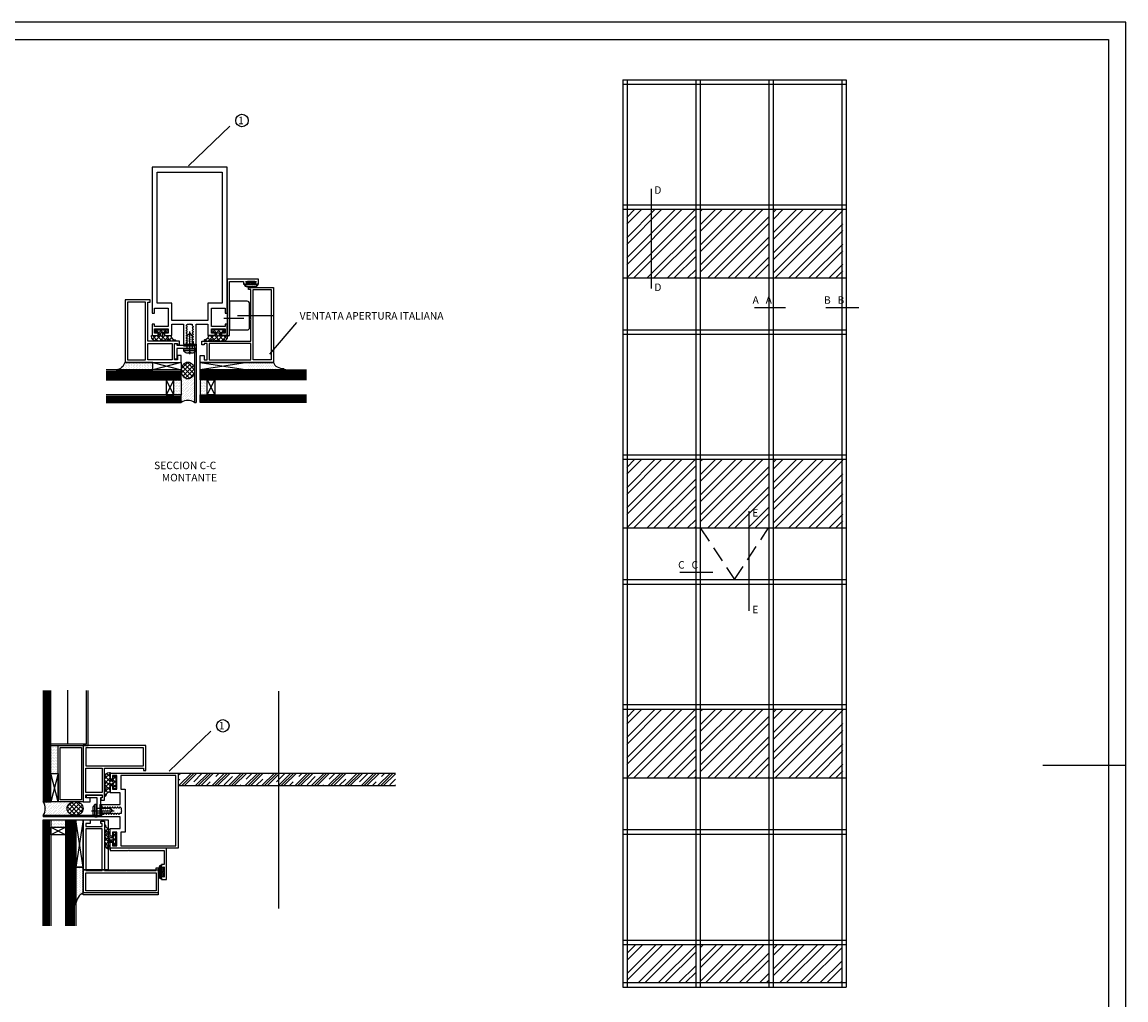
# Model space of a CAD drawing. Extents: x -900 to 782, y 627 to 1815.
# Drawn here: x -101 to 782, y 1034 to 1815 of the extents above; entities that cross this region are included whole.
import ezdxf

# ---------------------------------------------------------------- set-up
doc = ezdxf.new("R2010")
doc.units = 0
doc.header["$MEASUREMENT"] = 0
doc.linetypes.add('CONTINUA', pattern=[0])
doc.linetypes.add('TRAZOS', pattern=[19.05, 12.7, -6.35])
doc.layers.get('0').update_dxf_attribs({"linetype": 'CONTINUOUS'})
for name, color, linetype in [('ACCESORIOS', 7, 'CONTINUOUS'), ('DETALLES', 3, 'CONTINUA'), ('MARGENES', 6, 'CONTINUA'), ('PLANTAS', 7, 'CONTINUA'), ('PLEGADO', 2, 'CONTINUOUS'), ('PLEGADOS', 2, 'CONTINUA'), ('SEC-CARP', 81, 'CONTINUOUS'), ('SOMBREA', 7, 'CONTINUA')]:
    doc.layers.add(name, color=color, linetype=linetype)
doc.styles.add('ROMANS', font='romans.shx')
doc.linetypes.add('AISLAMIENTO', pattern='A,0.0001,-0.1,[134,ltypeshp.shx,S=0.1,R=0,X=-0.1,Y=0],-0.2,[134,ltypeshp.shx,S=0.1,R=180,X=0.1,Y=0],-0.1', length=0.4001)

# ---------------------------------------------------------------- blocks, each defined once
blk = doc.blocks.new('IB-141')
at = {"layer": 'DETALLES'}
blk.add_lwpolyline([(28.2, 112.5), (17.3, 112.5), (17.3, 127.2), (28.2, 127.2), (28.2, 125.5), (30, 125.5), (30, 134.5), (25.25, 134.5), (25.25, 132.7), (28.2, 132.7), (28.2, 129), (17.3, 129), (17.3, 132.7), (20.25, 132.7), (20.25, 134.5), (14.3, 134.5), (14.3, 125.5), (5, 125.5), (5, 141.5), (2.75, 141.5), (2.75, 140.5, -0.250765), (2.54, 140.11), (2.21, 139.89, 0.535184), (2.21, 139.11), (2.54, 138.89, -0.535184), (2.54, 138.11), (2.21, 137.89, 0.535184), (2.21, 137.11), (2.54, 136.89, -0.535184), (2.54, 136.11), (2.21, 135.89, 0.535184), (2.21, 135.11), (2.54, 134.89, -0.535184), (2.54, 134.11), (2.21, 133.89, 0.535184), (2.21, 133.11), (2.54, 132.89, -0.535184), (2.54, 132.11), (2.21, 131.89, 0.535184), (2.21, 131.11), (2.54, 130.89, -0.535184), (2.54, 130.11), (2.21, 129.89, 0.535184), (2.21, 129.11), (2.54, 128.89, -0.535184), (2.54, 128.11), (2.21, 127.89, 0.535184), (2.21, 127.11), (2.54, 126.89, -0.535184), (2.54, 126.11), (2.21, 125.89, 0.250765), (2, 125.5), (0.3, 125.5), (0, 125.2), (-0.3, 125.5), (-2, 125.5), (-2, 126.5, 0.250765), (-2.21, 126.89), (-2.54, 127.11, -0.535184), (-2.54, 127.89), (-2.21, 128.11, 0.535184), (-2.21, 128.89), (-2.54, 129.11, -0.535184), (-2.54, 129.89), (-2.21, 130.11, 0.535184), (-2.21, 130.89), (-2.54, 131.11, -0.535184), (-2.54, 131.89), (-2.21, 132.11, 0.535184), (-2.21, 132.89), (-2.54, 133.11, -0.535184), (-2.54, 133.89), (-2.21, 134.11, 0.535184), (-2.21, 134.89), (-2.54, 135.11, -0.535184), (-2.54, 135.89), (-2.21, 136.11, 0.535184), (-2.21, 136.89), (-2.54, 137.11, -0.535184), (-2.54, 137.89), (-2.21, 138.11, 0.535184), (-2.21, 138.89), (-2.54, 139.11, -0.250765), (-2.75, 139.5), (-2.75, 141.5), (-5, 141.5), (-5, 125.5), (-14.3, 125.5), (-14.3, 134.5), (-20.25, 134.5), (-20.25, 132.7), (-17.3, 132.7), (-17.3, 129), (-28.2, 129), (-28.2, 132.7), (-25.25, 132.7), (-25.25, 134.5), (-30, 134.5), (-30, 125.5), (-28.2, 125.5), (-28.2, 127.2), (-17.3, 127.2), (-17.3, 112.5), (-28.2, 112.5), (-28.2, 116.5), (-30, 116.5), (-30, 0), (30, 0), (30, 116.5), (28.2, 116.5)], format="xyb", close=True, dxfattribs=at)
blk.add_lwpolyline([(26, 108.5), (26, 4), (-26, 4), (-26, 108.5), (-14.3, 108.5), (-14.3, 122.5), (14.3, 122.5), (14.3, 108.5)], close=True, dxfattribs=at)
blk = doc.blocks.new('X-COMPAS')
at = {"layer": 'DETALLES', "color": 1}
for p, q in [((4.61, 0), (-11.39, 0)), ((-6.38, -2), (-35.15, -2))]:
    blk.add_line(p, q, dxfattribs=at)
at = {"layer": 'DETALLES', "color": 4}
blk.add_lwpolyline([(0, -13.5), (0, 9.5), (-14, 9.5, 0.414214), (-16, 7.5), (-16, -11.5, 0.414214), (-14, -13.5)], format="xyb", close=True, dxfattribs=at)
blk = doc.blocks.new('*X24')
at = {"color": 0}
for p, q in [((523.125, 403.75), (523.125, 403.75)), ((524.375, 403.75), (524.375, 403.75)), ((525, 402.5), (525, 402.5)), ((525.625, 403.75), (525.625, 403.75)), ((526.25, 402.5), (526.25, 402.5)), ((526.875, 403.75), (526.875, 403.75)), ((526.875, 401.25), (526.875, 401.25)), ((527.5, 402.5), (527.5, 402.5)), ((528.125, 403.75), (528.125, 403.75)), ((528.125, 401.25), (528.125, 401.25)), ((528.75, 402.5), (528.75, 402.5)), ((529.375, 403.75), (529.375, 403.75)), ((529.375, 401.25), (529.375, 401.25)), ((530, 402.5), (530, 402.5)), ((530.625, 403.75), (530.625, 403.75)), ((530.625, 401.25), (530.625, 401.25)), ((531.25, 402.5), (531.25, 402.5)), ((531.875, 403.75), (531.875, 403.75)), ((531.875, 401.25), (531.875, 401.25)), ((532.5, 402.5), (532.5, 402.5)), ((533.125, 403.75), (533.125, 403.75)), ((533.125, 401.25), (533.125, 401.25)), ((533.75, 402.5), (533.75, 402.5)), ((534.375, 403.75), (534.375, 403.75)), ((534.375, 401.25), (534.375, 401.25)), ((535, 402.5), (535, 402.5)), ((535.625, 403.75), (535.625, 403.75)), ((535.625, 401.25), (535.625, 401.25)), ((536.25, 402.5), (536.25, 402.5)), ((536.875, 403.75), (536.875, 403.75)), ((536.875, 401.25), (536.875, 401.25)), ((537.5, 402.5), (537.5, 402.5)), ((538.125, 403.75), (538.125, 403.75)), ((538.125, 401.25), (538.125, 401.25)), ((538.75, 402.5), (538.75, 402.5)), ((539.375, 403.75), (539.375, 403.75)), ((539.375, 401.25), (539.375, 401.25)), ((540, 402.5), (540, 402.5)), ((540.625, 403.75), (540.625, 403.75)), ((540.625, 401.25), (540.625, 401.25)), ((541.25, 402.5), (541.25, 402.5)), ((541.875, 403.75), (541.875, 403.75)), ((541.875, 401.25), (541.875, 401.25)), ((527.5, 400), (527.5, 400)), ((528.125, 398.75), (528.125, 398.75)), ((528.75, 400), (528.75, 400)), ((528.75, 397.5), (528.75, 397.5)), ((529.375, 398.75), (529.375, 398.75)), ((530, 400), (530, 400)), ((530, 397.5), (530, 397.5)), ((530.625, 398.75), (530.625, 398.75)), ((531.25, 400), (531.25, 400)), ((531.25, 397.5), (531.25, 397.5)), ((531.875, 398.75), (531.875, 398.75)), ((532.5, 400), (532.5, 400)), ((532.5, 397.5), (532.5, 397.5)), ((533.125, 398.75), (533.125, 398.75)), ((533.75, 400), (533.75, 400)), ((533.75, 397.5), (533.75, 397.5)), ((534.375, 398.75), (534.375, 398.75)), ((535, 400), (535, 400)), ((535, 397.5), (535, 397.5)), ((535.625, 398.75), (535.625, 398.75)), ((536.25, 400), (536.25, 400)), ((536.25, 397.5), (536.25, 397.5)), ((536.875, 398.75), (536.875, 398.75)), ((537.5, 400), (537.5, 400)), ((537.5, 397.5), (537.5, 397.5)), ((538.125, 398.75), (538.125, 398.75)), ((538.75, 400), (538.75, 400)), ((538.75, 397.5), (538.75, 397.5)), ((539.375, 398.75), (539.375, 398.75)), ((540, 400), (540, 400)), ((540, 397.5), (540, 397.5)), ((540.625, 398.75), (540.625, 398.75)), ((541.25, 400), (541.25, 400)), ((541.25, 397.5), (541.25, 397.5)), ((541.875, 398.75), (541.875, 398.75))]:
    blk.add_line(p, q, dxfattribs=at)
blk = doc.blocks.new('*X2')
at = {"color": 0}
for p, q in [((201.3, 428.03), (200.47, 428.86)), ((201.65, 427.93), (202.83, 429.1)), ((203.58, 426.32), (205.69, 428.43)), ((208.26, 424.6), (203.84, 429.02)), ((204.72, 424.6), (203.95, 425.38)), ((205.4, 424.6), (209.56, 428.77)), ((205.96, 428.7), (206.36, 429.1)), ((211.32, 425.08), (207.3, 429.1)), ((208.93, 424.6), (213.34, 429)), ((215.33, 424.6), (210.87, 429.06)), ((212.42, 424.56), (215.84, 427.97)), ((213.53, 422.86), (212.53, 423.86)), ((218.87, 424.6), (215.01, 428.45)), ((215.98, 428.11), (216.77, 428.9)), ((216, 424.6), (218.81, 427.4)), ((209.22, 420.1), (207.22, 422.1)), ((207.97, 420.1), (210.6, 422.74)), ((212.76, 420.1), (209.53, 423.33)), ((211.5, 420.1), (213.53, 422.13)), ((216.3, 420.1), (214.3, 422.1)), ((215.04, 420.1), (216.53, 421.6))]:
    blk.add_line(p, q, dxfattribs=at)
blk = doc.blocks.new('EP-15SVI')
at = {"layer": 'DETALLES', "color": 2}
blk.add_lwpolyline([(15.5, 0), (9.5, 0), (9.5, -2.5), (12.5, -2.5), (12.5, -4.5), (2.5, -4.5), (2.5, -2.5), (5.5, -2.5), (5.5, 0), (0, 0, 0.386758), (-3.18, 3.5, -0.909572), (-3.18, 4.5), (-1.18, 4.5, -0.17544), (2.85, 3.04, 1.138055), (3.01, 3.29, -0.024506), (2.13, 3.76, -0.766125), (2.33, 4.5), (3.51, 4.5, -0.17544), (7.54, 3.04, 1.138055), (7.7, 3.29, -0.024506), (6.82, 3.76, -0.766125), (7.02, 4.5), (8.2, 4.5, -0.17544), (12.23, 3.04, 1.138055), (12.39, 3.29, -0.024071), (11.52, 3.75, -0.788628), (11.75, 4.49, -0.39602), (15.5, 0.5), (15.5, 0)], format="xyb", dxfattribs=at)
blk.add_lwpolyline([(8.5, -1.5), (8.5, -0.5, 1), (6.5, -0.5), (6.5, -1.5, 1)], format="xyb", close=True, dxfattribs=at)
at = {"layer": 'SOMBREA', "color": 1}
blk.add_blockref('*X2', (-204.03, -424.6), dxfattribs=at)
blk = doc.blocks.new('IB-45')
at = {"layer": 'DETALLES'}
blk.add_lwpolyline([(25, -45), (0, -45), (0, 0), (1.8, 0), (1.8, -14.7), (1.5, -15), (1.8, -15.3), (1.8, -43.2), (13, -43.2), (13, -41.2), (16, -41.2), (14.85, -43.2), (23.15, -43.2), (22, -41.2), (25, -41.2)], close=True, dxfattribs=at)
blk = doc.blocks.new('*X4')
at = {"color": 0}
for p, q in [((201.3, 428.03), (200.47, 428.86)), ((201.65, 427.93), (202.83, 429.1)), ((203.58, 426.32), (205.69, 428.43)), ((208.26, 424.6), (203.84, 429.02)), ((204.72, 424.6), (203.95, 425.38)), ((205.4, 424.6), (209.56, 428.77)), ((205.96, 428.7), (206.36, 429.1)), ((211.32, 425.08), (207.3, 429.1)), ((208.93, 424.6), (213.34, 429)), ((215.33, 424.6), (210.87, 429.06)), ((212.42, 424.56), (215.84, 427.97)), ((213.53, 422.86), (212.53, 423.86)), ((218.87, 424.6), (215.01, 428.45)), ((215.98, 428.11), (216.77, 428.9)), ((216, 424.6), (218.81, 427.4)), ((209.22, 420.1), (207.22, 422.1)), ((207.97, 420.1), (210.6, 422.74)), ((212.76, 420.1), (209.53, 423.33)), ((211.5, 420.1), (213.53, 422.13)), ((216.3, 420.1), (214.3, 422.1)), ((215.04, 420.1), (216.53, 421.6))]:
    blk.add_line(p, q, dxfattribs=at)
blk = doc.blocks.new('EP-15SVD')
at = {"layer": 'DETALLES', "color": 2}
blk.add_lwpolyline([(-15.5, 0), (-9.5, 0), (-9.5, -2.5), (-12.5, -2.5), (-12.5, -4.5), (-2.5, -4.5), (-2.5, -2.5), (-5.5, -2.5), (-5.5, 0), (0, 0, -0.386758), (3.18, 3.5, 0.909572), (3.18, 4.5), (1.18, 4.5, 0.17544), (-2.85, 3.04, -1.138055), (-3.01, 3.29, 0.024506), (-2.13, 3.76, 0.766125), (-2.33, 4.5), (-3.51, 4.5, 0.17544), (-7.54, 3.04, -1.138055), (-7.7, 3.29, 0.024506), (-6.82, 3.76, 0.766125), (-7.02, 4.5), (-8.2, 4.5, 0.17544), (-12.23, 3.04, -1.138055), (-12.39, 3.29, 0.024071), (-11.52, 3.75, 0.788628), (-11.75, 4.49, 0.39602), (-15.5, 0.5), (-15.5, 0)], format="xyb", dxfattribs=at)
blk.add_lwpolyline([(-8.5, -1.5), (-8.5, -0.5, -1), (-6.5, -0.5), (-6.5, -1.5, -1)], format="xyb", close=True, dxfattribs=at)
at = {"layer": 'SOMBREA', "color": 1, "xscale": -1}
blk.add_blockref('*X4', (204.03, -424.6), dxfattribs=at)
blk = doc.blocks.new('X-RC1212')
at = {"layer": 'DETALLES', "color": 4}
blk.add_line((-5, 2), (5, 2), dxfattribs=at)
at = {"layer": 'DETALLES', "color": 1}
for p, q in [((-5, 0.5), (5, 0.5)), ((0, 4.51), (0, -13.56))]:
    blk.add_line(p, q, dxfattribs=at)
at = {"layer": 'DETALLES', "color": 4}
blk.add_lwpolyline([(0, 3), (-0.5, 3), (-0.5, 3.5), (-2.65, 3.5, 0.097168), (-5, 2), (-5, 0.5, 0.414214), (-4.5, 0), (0, 0), (4.5, 0, 0.414214), (5, 0.5), (5, 2, 0.097168), (2.65, 3.5), (0.5, 3.5), (0.5, 3)], format="xyb", close=True, dxfattribs=at)
blk.add_lwpolyline([(2.08, 0), (2.08, -10.1), (0.08, -12.1), (-1.92, -10.1), (-1.92, 0)], dxfattribs=at)
at = {"layer": 'DETALLES', "color": 3}
for points in [[(-2.67, -4.37, 0.2, 0.4, 0), (0.04, -3.89, 0.4, 0.2, 0), (2.74, -3.41, 0.2, 0.2, 0)], [(-2.67, -5.87, 0.2, 0.4, 0), (0.04, -5.39, 0.4, 0.2, 0), (2.74, -4.91, 0.2, 0.2, 0)], [(-2.67, -7.37, 0.2, 0.4, 0), (0.04, -6.89, 0.4, 0.2, 0), (2.74, -6.41, 0.2, 0.2, 0)], [(-2.67, -8.87, 0.2, 0.4, 0), (0.04, -8.39, 0.4, 0.2, 0), (2.74, -7.91, 0.2, 0.2, 0)], [(0.08, -9.88, 0.4, 0.2, 0), (-1.4, -10.14, 0.2, 0.2, 0)], [(0.08, -9.88, 0.4, 0.2, 0), (2.29, -9.49, 0.4, 0.2, 0)]]:
    blk.add_lwpolyline(points, format="xyseb", dxfattribs=at)
blk = doc.blocks.new('IB-17')
at = {"layer": 'DETALLES', "color": 1}
blk.add_lwpolyline([(15.3, 4), (10.6, 4), (10.3, 3.7), (10, 4), (0, 4), (0, 12.7), (-2, 12.7), (-2, 0), (0, 0), (0, 1.5), (15.3, 1.5)], close=True, dxfattribs=at)
blk = doc.blocks.new('*X27')
at = {"color": 0}
for p, q in [((194.72, 145.23), (195.09, 145.59)), ((195.38, 145.8), (194.88, 146.3)), ((195.3, 145.8), (195.8, 146.3)), ((195.64, 144.37), (196.01, 144.75)), ((197.11, 144.07), (196.6, 144.58)), ((197.41, 147.3), (196.62, 148.09)), ((197.15, 145.8), (196.65, 146.3)), ((196.8, 147.3), (197.8, 148.3)), ((197.07, 145.8), (197.57, 146.3)), ((197.1, 144.07), (197.6, 144.57)), ((200.68, 145.8), (198.18, 148.3)), ((198.33, 147.07), (199.57, 148.3)), ((198.91, 145.8), (198.33, 146.38)), ((198.88, 144.07), (198.38, 144.57)), ((198.83, 145.8), (201.33, 148.3)), ((198.87, 144.07), (199.37, 144.57)), ((201.33, 146.92), (199.95, 148.3)), ((200.65, 144.07), (200.15, 144.57)), ((200.6, 145.8), (201.33, 146.53)), ((200.64, 144.07), (201.14, 144.57)), ((202.72, 147.3), (201.72, 148.3)), ((202.41, 144.07), (201.91, 144.57)), ((202.45, 145.8), (201.95, 146.3)), ((202.1, 147.3), (202.97, 148.17)), ((202.37, 145.8), (202.87, 146.3)), ((202.4, 144.07), (202.91, 144.57)), ((203.93, 144.32), (203.55, 144.7)), ((204.22, 145.8), (203.72, 146.3)), ((204.14, 145.8), (204.64, 146.3)), ((204.88, 145.14), (204.52, 145.5))]:
    blk.add_line(p, q, dxfattribs=at)
blk = doc.blocks.new('EP-11SV')
at = {"layer": 'DETALLES', "color": 2}
for points in [[(3, 4.23, -0.382977), (5.49, 2), (1.5, 2), (1.5, 1), (3.5, 1), (3.5, 0.5), (3, 0), (-3, 0), (-3.5, 0.5), (-3.5, 1), (-1.5, 1), (-1.5, 2), (-5.49, 2, -0.382977), (-3, 4.23)], [(-4.85, 2.5, -0.302847), (-3, 3.73), (3, 3.73, -0.302847), (4.85, 2.5)]]:
    blk.add_lwpolyline(points, format="xyb", close=True, dxfattribs=at)
at = {"layer": 'SOMBREA', "color": 1, "rotation": 180}
blk.add_blockref('*X27', (199.83, 148.3), dxfattribs=at)
blk = doc.blocks.new('IB-61SR')
at = {"layer": 'DETALLES', "color": 3}
blk.add_lwpolyline([(20.25, 54.5), (20.25, 52.7), (17.3, 52.7), (17.3, 49), (28.2, 49), (28.2, 52.7), (25.25, 52.7), (25.25, 54.5), (30, 54.5), (30, 0), (-30, 0), (-30, 54.5), (-25.25, 54.5), (-25.25, 52.7), (-28.2, 52.7), (-28.2, 49), (-17.3, 49), (-17.3, 52.7), (-20.25, 52.7), (-20.25, 54.5), (-14.3, 54.5), (-14.3, 46.5), (-5, 46.5), (-5, 61.5), (-2.75, 61.5), (-2.75, 59.5, 0.250765), (-2.54, 59.11), (-2.21, 58.89, -0.535184), (-2.21, 58.11), (-2.54, 57.89, 0.535184), (-2.54, 57.11), (-2.21, 56.89, -0.535184), (-2.21, 56.11), (-2.54, 55.89, 0.535184), (-2.54, 55.11), (-2.21, 54.89, -0.535184), (-2.21, 54.11), (-2.54, 53.89, 0.535184), (-2.54, 53.11), (-2.21, 52.89, -0.535184), (-2.21, 52.11), (-2.54, 51.89, 0.535184), (-2.54, 51.11), (-2.21, 50.89, -0.535184), (-2.21, 50.11), (-2.54, 49.89, 0.535184), (-2.54, 49.11), (-2.21, 48.89, -0.535184), (-2.21, 48.11), (-2.54, 47.89, 0.535184), (-2.54, 47.11), (-2.21, 46.89, -0.250765), (-2, 46.5), (-2, 45.5), (-0.3, 45.5), (0, 45.2), (0.3, 45.5), (2, 45.5, -0.250765), (2.21, 45.89), (2.54, 46.11, 0.535184), (2.54, 46.89), (2.21, 47.11, -0.535184), (2.21, 47.89), (2.54, 48.11, 0.535184), (2.54, 48.89), (2.21, 49.11, -0.535184), (2.21, 49.89), (2.54, 50.11, 0.535184), (2.54, 50.89), (2.21, 51.11, -0.535184), (2.21, 51.89), (2.54, 52.11, 0.535184), (2.54, 52.89), (2.21, 53.11, -0.535184), (2.21, 53.89), (2.54, 54.11, 0.535184), (2.54, 54.89), (2.21, 55.11, -0.535184), (2.21, 55.89), (2.54, 56.11, 0.535184), (2.54, 56.89), (2.21, 57.11, -0.535184), (2.21, 57.89), (2.54, 58.11, 0.535184), (2.54, 58.89), (2.21, 59.11, -0.535184), (2.21, 59.89), (2.54, 60.11, 0.250765), (2.75, 60.5), (2.75, 61.5), (5, 61.5), (5, 46.5), (14.3, 46.5), (14.3, 54.5)], format="xyb", close=True, dxfattribs=at)
blk.add_lwpolyline([(-17.3, 46), (-28, 46), (-28, 2), (28, 2), (28, 46), (17.3, 46), (17.3, 42.5), (-17.3, 42.5)], close=True, dxfattribs=at)
blk = doc.blocks.new('A-1')
at = {"layer": 'MARGENES'}
for p, q in [((7, 587), (-834, 587)), ((7, -7), (7, 587)), ((-26.2, 290), (7, 290))]:
    blk.add_line(p, q, dxfattribs=at)
blk.add_lwpolyline([(-814, 580), (0, 580), (0, 0), (-814, 0)], close=True, dxfattribs=at)
blk = doc.blocks.new('V-6')
at = {"layer": 'DETALLES', "color": 4}
blk.add_lwpolyline([(-60, 6), (0, 6), (0, 0), (-60, 0)], dxfattribs=at)
at = {"layer": 'SOMBREA', "color": 5}
for p, q in [((-60, 5), (0, 5)), ((-60, 4), (0, 4)), ((-60, 3), (0, 3)), ((-60, 2), (0, 2)), ((-60, 1), (0, 1))]:
    blk.add_line(p, q, dxfattribs=at)
blk = doc.blocks.new('V-44')
at = {"layer": 'DETALLES', "color": 4}
for p, q in [((-60, 4.2), (0, 4.2)), ((-60, 3.8), (0, 3.8))]:
    blk.add_line(p, q, dxfattribs=at)
blk.add_lwpolyline([(-60, 8), (0, 8), (0, 0), (-60, 0)], dxfattribs=at)
at = {"layer": 'SOMBREA', "color": 5}
for p, q in [((-60, 7), (0, 7)), ((-60, 6), (0, 6)), ((-60, 5), (0, 5)), ((-60, 3), (0, 3)), ((-60, 2), (0, 2)), ((-60, 1), (0, 1))]:
    blk.add_line(p, q, dxfattribs=at)
blk = doc.blocks.new('X-INT-12')
at = {"layer": 'DETALLES', "color": 1}
for p, q in [((0, 12), (-6, 0)), ((0, 0), (-6, 12))]:
    blk.add_line(p, q, dxfattribs=at)
at = {"layer": 'DETALLES', "color": 2}
blk.add_lwpolyline([(-6, 12), (0, 12), (0, 0), (-6, 0)], close=True, dxfattribs=at)

msp = doc.modelspace()

# ---------------------------------------------------------------- hatches: boundary and pattern name
h = msp.add_hatch()
h.set_pattern_fill('DOTS', color=256, scale=20, angle=90, style=0)
h.set_pattern_definition([(90, (-58.123, 29500.5647), (1.25, 0.625), [0, -1.25])])
h.paths.add_polyline_path([(-18.5, 1543.42, -0.312192), (-25.38, 1537.42), (3.86, 1537.42), (3.86, 1543.42)])
h = msp.add_hatch()
h.set_pattern_fill('DOTS', color=256, scale=20, style=0)
h.set_pattern_definition([(0, (27905.4217, 994.1371), (0.625, -1.25), [0, -1.25])])
h.paths.add_polyline_path([(-71.72, 1237), (-77.72, 1237), (-77.72, 1214.84), (-71.72, 1214.84)])
at = {"layer": 'PLANTAS'}
h = msp.add_hatch(dxfattribs=at)
h.set_pattern_fill('DOTS', color=256, scale=20, style=0)
h.paths.add_polyline_path([(26.63, 1529.42), (20.63, 1529.42), (20.63, 1517.42), (26.63, 1517.42)])
h = msp.add_hatch(dxfattribs=at)
h.set_pattern_fill('DOTS', color=256, scale=20, style=0)
h.set_pattern_definition([(180, (68.1025, 0), (-0.625, 1.25), [0, -1.25])])
h.paths.add_polyline_path([(41.47, 1529.42), (47.47, 1529.42), (47.47, 1517.42), (41.47, 1517.42)])
h = msp.add_hatch(dxfattribs=at)
h.set_pattern_fill('DOTS', color=256, scale=20, style=0)
h.paths.add_polyline_path([(-65.72, 1177.8), (-77.72, 1177.8), (-77.72, 1171.8), (-65.72, 1171.8)])
at = {"layer": 'PLEGADO'}
h = msp.add_hatch(dxfattribs=at)
h.set_pattern_fill('DOTS', color=256, scale=20, angle=135, style=0)
h.set_pattern_definition([(45, (179.0854, 29790.3113), (1.325825215, -0.44194174), [0, -1.25])])
edge = h.paths.add_edge_path()
edge.add_ellipse((31.98, 1536.9), major_axis=(0, 6.69), ratio=0.788459, start_angle=96.83935, end_angle=263.78691)
edge.add_line((37.22, 1536.18), (37.26, 1536.18))
edge.add_line((37.26, 1536.18), (37.26, 1511.42))
edge.add_arc((31.95, 1502.84), 10.09, 418.21091, 481.78909)
edge.add_line((26.63, 1511.42), (26.63, 1517.42))
edge.add_line((26.63, 1517.42), (26.63, 1529.42))
edge.add_line((26.63, 1529.42), (26.63, 1536.11))
edge.add_line((26.63, 1536.11), (26.74, 1536.11))
h = msp.add_hatch(dxfattribs=at)
h.set_pattern_fill('ANSI37', color=256, scale=20, angle=90, style=0)
h.set_pattern_definition([(45, (-51.4741, 29790.3113), (1.76776695, -1.76776695), []), (315, (-51.4741, 29790.3113), (-1.76776695, -1.76776695), [])])
edge = h.paths.add_edge_path()
edge.add_ellipse((31.98, 1536.9), major_axis=(0, 6.69), ratio=0.788459, start_angle=0, end_angle=360, ccw=False)
h = msp.add_hatch(dxfattribs=at)
h.set_pattern_fill('CLAY', color=256, scale=50, angle=45, style=0)
h.set_pattern_definition([(45, (27905.422, 1093.05), (-6.629126, 6.629126), []), (45, (27904.317, 1094.155), (-6.629126, 6.629126), []), (45, (27903.212, 1095.259), (-6.629126, 6.629126), []), (45, (27901.002, 1097.469), (-6.629126, 6.629126), [9.375, -6.25])])
h.paths.add_polyline_path([(197.86, 1215), (104.25, 1215), (104.25, 1205), (197.86, 1205)])
h.paths.add_polyline_path([(104.25, 1215), (81.75, 1215), (81.75, 1205), (104.25, 1205)])
h.paths.add_polyline_path([(81.75, 1215), (24.25, 1215), (24.25, 1205), (81.75, 1205)])
h = msp.add_hatch(dxfattribs=at)
h.set_pattern_fill('DOTS', color=256, scale=20, angle=45, style=0)
h.set_pattern_definition([(45, (28195.1683, 1103.3113), (-0.44194174, 1.325825215), [0, -1.25])])
edge = h.paths.add_edge_path()
edge.add_line((-58.09, 1181.2), (-58.09, 1181.49))
edge.add_ellipse((-58.24, 1186.76), major_axis=(6.69, 0), ratio=0.788459, start_angle=99.80996, end_angle=271.29423, ccw=False)
edge.add_line((-59.38, 1191.96), (-59.38, 1192.2))
edge.add_line((-59.38, 1192.2), (-71.72, 1192.2))
edge.add_line((-71.72, 1192.2), (-77.72, 1192.2))
edge.add_line((-77.72, 1192.2), (-83.72, 1192.2))
edge.add_arc((-92.72, 1186.7), 10.55, -31.43545, 31.43545, ccw=False)
edge.add_line((-83.72, 1181.2), (-58.09, 1181.2))
h = msp.add_hatch(dxfattribs=at)
h.set_pattern_fill('ANSI37', color=256, scale=20, style=0)
h.set_pattern_definition([(45, (28195.1683, 1103.3113), (-1.76776695, 1.76776695), []), (135, (28195.1683, 1103.3113), (-1.76776695, -1.76776695), [])])
edge = h.paths.add_edge_path()
edge.add_ellipse((-58.24, 1186.76), major_axis=(6.69, 0), ratio=0.788459, start_angle=0, end_angle=360)
at = {"layer": 'SEC-CARP'}
h = msp.add_hatch(dxfattribs=at)
h.set_pattern_fill('ANSI32', color=256, scale=1.2, style=0)
h.set_pattern_definition([(45, (1195.494, 3183.171), (-8.08223, 8.08223), []), (45, (1200.883, 3183.171), (-8.08223, 8.08223), [])])
h.paths.add_polyline_path([(437.95, 1665.82), (382.75, 1665.82), (382.75, 1610.93), (437.95, 1610.93)])
h.paths.add_polyline_path([(496.75, 1665.82), (441.55, 1665.82), (441.55, 1610.93), (496.75, 1610.93)])
h.paths.add_polyline_path([(555.55, 1665.82), (500.35, 1665.82), (500.35, 1610.93), (555.55, 1610.93)])
h = msp.add_hatch(dxfattribs=at)
h.set_pattern_fill('ANSI32', color=256, scale=1.2, style=0)
h.set_pattern_definition([(45, (1195.494, 2983.371), (-8.08223, 8.08223), []), (45, (1200.883, 2983.371), (-8.08223, 8.08223), [])])
h.paths.add_polyline_path([(437.95, 1466.02), (382.75, 1466.02), (382.75, 1411.13), (437.95, 1411.13)])
h.paths.add_polyline_path([(496.75, 1466.02), (441.55, 1466.02), (441.55, 1411.13), (496.75, 1411.13)])
h.paths.add_polyline_path([(555.55, 1466.02), (500.35, 1466.02), (500.35, 1411.13), (555.55, 1411.13)])
h = msp.add_hatch(dxfattribs=at)
h.set_pattern_fill('ANSI32', color=256, scale=1.2, style=0)
h.set_pattern_definition([(45, (1195.494, 2783.571), (-8.08223, 8.08223), []), (45, (1200.883, 2783.571), (-8.08223, 8.08223), [])])
h.paths.add_polyline_path([(437.95, 1266.22), (382.75, 1266.22), (382.75, 1211.33), (437.95, 1211.33)])
h.paths.add_polyline_path([(496.75, 1266.22), (441.55, 1266.22), (441.55, 1211.33), (496.75, 1211.33)])
h.paths.add_polyline_path([(555.55, 1266.22), (500.35, 1266.22), (500.35, 1211.33), (555.55, 1211.33)])
h = msp.add_hatch(dxfattribs=at)
h.set_pattern_fill('ANSI32', color=256, scale=1.2, style=0)
h.set_pattern_definition([(45, (856.952, 2983.371), (-8.08223, 8.08223), []), (45, (862.34, 2983.371), (-8.08223, 8.08223), [])])
h.paths.add_polyline_path([(437.95, 1047.52), (437.95, 1077.94), (383.17, 1077.94), (383.17, 1047.52)])
h.paths.add_polyline_path([(441.55, 1077.94), (441.55, 1047.52), (496.33, 1047.52), (496.33, 1077.94)])
h.paths.add_polyline_path([(499.93, 1077.94), (499.93, 1047.52), (554.71, 1047.52), (554.71, 1077.94)])

# ---------------------------------------------------------------- linework, layer by layer
for p, q in [((26.74, 1536.11), (26.63, 1536.11)), ((37.22, 1536.18), (37.26, 1536.18)), ((37.26, 1511.42), (38.46, 1511.42)), ((-51.72, 1201.5), (-51.72, 1192.2)), ((-59.38, 1191.96), (-59.38, 1192.2)), ((-38.45, 1190), (-37.25, 1190)), ((-83.72, 1181.2), (-83.72, 1180)), ((-58.09, 1181.49), (-58.09, 1181.2))]:
    msp.add_line(p, q)
at = {"linetype": 'AISLAMIENTO', "ltscale": 30}
msp.add_line((-64.02, 1238.5), (-64.02, 1281.27), dxfattribs=at)
for points in [[(28.46, 1557.9), (38.46, 1557.9), (38.46, 1511.42)], [(28.46, 1556.7), (37.26, 1556.7), (37.26, 1511.42)], [(-77.72, 1238.5), (-49.22, 1238.5), (-49.22, 1281.13)], [(-77.72, 1237), (-47.72, 1237), (-47.72, 1281.13)], [(-38.45, 1190), (-38.45, 1181.2), (-83.72, 1181.2)], [(-37.25, 1190), (-37.25, 1180), (-83.72, 1180)]]:
    msp.add_lwpolyline(points)
for points in [[(-71.72, 1237), (-51.72, 1237), (-51.72, 1192.2), (-71.72, 1192.2)], [(-70.22, 1235.5), (-53.22, 1235.5), (-53.22, 1193.7), (-70.22, 1193.7)]]:
    msp.add_lwpolyline(points, close=True)
at = {"layer": 'ACCESORIOS'}
for p, q in [((484.84, 1587.33), (509.72, 1587.33)), ((541.92, 1587.33), (568.27, 1587.33)), ((425.33, 1375.59), (451.67, 1375.59))]:
    msp.add_line(p, q, dxfattribs=at)
at = {"layer": 'DETALLES'}
for p, q in [((379.57, 1769.32), (558.31, 1769.32)), ((379.57, 1769.32), (379.57, 1043.92)), ((379.57, 1765.72), (558.31, 1765.72)), ((383.17, 1769.32), (383.17, 1043.92)), ((437.95, 1769.32), (437.95, 1043.92)), ((441.55, 1769.32), (441.55, 1043.92)), ((496.33, 1769.32), (496.33, 1043.92)), ((499.93, 1769.32), (499.93, 1043.92)), ((554.71, 1769.32), (554.71, 1043.92)), ((558.31, 1769.32), (558.31, 1043.92)), ((379.57, 1669.42), (558.31, 1669.42)), ((379.57, 1665.82), (558.31, 1665.82)), ((379.57, 1569.52), (558.31, 1569.52)), ((379.57, 1565.92), (558.31, 1565.92)), ((379.57, 1469.62), (558.31, 1469.62)), ((379.57, 1466.02), (558.31, 1466.02)), ((379.57, 1369.72), (558.31, 1369.72)), ((379.57, 1366.12), (558.31, 1366.12)), ((104.25, 1280.48), (104.25, 1106.86)), ((379.57, 1269.82), (558.31, 1269.82)), ((379.57, 1266.22), (558.31, 1266.22)), ((379.57, 1169.92), (558.31, 1169.92)), ((379.57, 1166.32), (558.31, 1166.32)), ((379.57, 1081.54), (558.31, 1081.54)), ((379.57, 1077.94), (558.31, 1077.94)), ((379.57, 1047.52), (558.31, 1047.52)), ((379.57, 1043.92), (558.31, 1043.92))]:
    msp.add_line(p, q, dxfattribs=at)
at = {"layer": 'DETALLES', "color": 1}
for p, q in [((26.63, 1543.42), (3.86, 1537.42)), ((3.86, 1543.42), (26.63, 1537.42)), ((41.73, 1543.34), (79.59, 1537.35)), ((79.59, 1543.34), (41.73, 1537.35)), ((-71.72, 1214.84), (-77.72, 1192.2)), ((-71.72, 1192.2), (-77.72, 1214.84)), ((-51.72, 1139.94), (-57.72, 1177.8)), ((-51.72, 1177.8), (-57.72, 1139.94)), ((-77.72, 1171.8), (-65.72, 1165.8)), ((-65.72, 1171.8), (-77.72, 1165.8))]:
    msp.add_line(p, q, dxfattribs=at)
at = {"layer": 'DETALLES', "color": 6}
for p, q in [((41.73, 1543.34), (79.59, 1543.34)), ((41.73, 1537.35), (41.73, 1543.34)), ((79.59, 1537.35), (41.73, 1537.35)), ((-57.72, 1139.94), (-57.72, 1177.8)), ((-57.72, 1177.8), (-51.72, 1177.8)), ((-51.72, 1177.8), (-51.72, 1139.94)), ((-51.72, 1139.94), (-57.72, 1139.94))]:
    msp.add_line(p, q, dxfattribs=at)
at = {"layer": 'DETALLES', "color": 2}
for p, q in [((79.59, 1543.34), (100.33, 1543.34)), ((110.18, 1537.35), (79.59, 1537.35)), ((-77.72, 1237), (-71.72, 1237)), ((-71.72, 1214.84), (-71.72, 1237)), ((-77.72, 1214.84), (-71.72, 1214.84)), ((-57.72, 1139.94), (-51.72, 1139.94)), ((-57.72, 1109.35), (-57.72, 1139.94)), ((-51.72, 1139.94), (-51.72, 1119.2))]:
    msp.add_line(p, q, dxfattribs=at)
at = {"layer": 'DETALLES', "color": 4}
for p, q in [((126.69, 1533.55), (41.73, 1533.55)), ((126.69, 1533.15), (41.73, 1533.15)), ((41.73, 1511.35), (41.73, 1517.35)), ((41.73, 1517.35), (126.69, 1517.35)), ((126.69, 1511.35), (41.73, 1511.35)), ((-61.92, 1092.84), (-61.92, 1177.8)), ((-61.52, 1092.84), (-61.52, 1177.8))]:
    msp.add_line(p, q, dxfattribs=at)
at = {"layer": 'DETALLES'}
for points in [[(41.73, 1543.34), (41.73, 1548.84), (44.83, 1548.84), (44.83, 1545.34), (47.23, 1545.34), (47.23, 1558.54), (44.83, 1558.54), (44.83, 1557.34), (43.03, 1557.34), (43.03, 1560.34), (82.33, 1560.34), (82.33, 1577.54), (82.63, 1577.84), (82.33, 1578.14), (82.33, 1601.54), (80.33, 1601.54), (80.33, 1603.34), (100.33, 1603.34), (100.33, 1543.34), (41.73, 1543.34)], [(26.63, 1543.42), (26.63, 1548.92), (23.53, 1548.92), (23.53, 1545.42), (21.13, 1545.42), (21.13, 1558.62), (23.53, 1558.62), (23.53, 1557.42), (25.33, 1557.42), (25.33, 1560.42), (-0.17, 1560.42), (-0.17, 1591.62), (1.83, 1591.62), (1.83, 1593.42), (-18.17, 1593.42), (-18.17, 1543.42), (17.33, 1543.42)], [(-51.72, 1192.2), (-46.22, 1192.2), (-46.22, 1195.3), (-49.72, 1195.3), (-49.72, 1197.7), (-36.52, 1197.7), (-36.52, 1195.3), (-37.72, 1195.3), (-37.72, 1193.5), (-34.72, 1193.5), (-34.72, 1219), (-3.52, 1219), (-3.52, 1217), (-1.72, 1217), (-1.72, 1237), (-51.72, 1237), (-51.72, 1201.5)], [(-51.72, 1177.8), (-46.22, 1177.8), (-46.22, 1174.7), (-49.72, 1174.7), (-49.72, 1172.3), (-36.52, 1172.3), (-36.52, 1174.7), (-37.72, 1174.7), (-37.72, 1176.5), (-34.72, 1176.5), (-34.72, 1137.2), (-17.52, 1137.2), (-17.22, 1136.9), (-16.92, 1137.2), (6.48, 1137.2), (6.48, 1139.2), (8.28, 1139.2), (8.28, 1119.2), (-51.72, 1119.2), (-51.72, 1177.8)]]:
    msp.add_lwpolyline(points, dxfattribs=at)
for points in [[(84.13, 1545.34), (84.13, 1601.54), (98.53, 1601.54), (98.53, 1545.34)], [(-1.97, 1545.42), (-1.97, 1591.62), (-16.37, 1591.62), (-16.37, 1545.42)], [(19.33, 1558.62), (19.33, 1545.42), (-0.17, 1545.42), (-0.17, 1558.62)], [(49.03, 1558.54), (49.03, 1545.34), (82.33, 1545.34), (82.33, 1558.54)], [(-49.72, 1220.8), (-3.52, 1220.8), (-3.52, 1235.2), (-49.72, 1235.2)], [(-36.52, 1199.5), (-49.72, 1199.5), (-49.72, 1219), (-36.52, 1219)], [(-36.52, 1170.5), (-49.72, 1170.5), (-49.72, 1137.2), (-36.52, 1137.2)], [(-49.72, 1135.4), (6.48, 1135.4), (6.48, 1121), (-49.72, 1121)]]:
    msp.add_lwpolyline(points, close=True, dxfattribs=at)
at = {"layer": 'DETALLES', "color": 2}
msp.add_lwpolyline([(-25.39, 1537.42), (3.86, 1537.42), (3.86, 1543.42), (-18.5, 1543.42, -0.312462)], format="xyb", close=True, dxfattribs=at)
at = {"layer": 'DETALLES', "color": 6}
for points in [[(3.86, 1543.42), (26.63, 1543.42), (26.63, 1537.42), (3.86, 1537.42)], [(-71.72, 1214.84), (-71.72, 1192.2), (-77.72, 1192.2), (-77.72, 1214.84)]]:
    msp.add_lwpolyline(points, close=True, dxfattribs=at)
at = {"layer": 'DETALLES', "color": 4}
for points in [[(126.69, 1529.35), (41.73, 1529.35), (41.73, 1537.35), (126.69, 1537.35)], [(-83.72, 1281.19), (-83.72, 1192.2), (-77.72, 1192.2), (-77.72, 1281.19)], [(-83.72, 1092.84), (-83.72, 1177.8), (-77.72, 1177.8), (-77.72, 1092.84)], [(-65.72, 1092.84), (-65.72, 1177.8), (-57.72, 1177.8), (-57.72, 1092.84)]]:
    msp.add_lwpolyline(points, dxfattribs=at)
at = {"layer": 'DETALLES', "color": 2}
msp.add_lwpolyline([(-77.72, 1165.8), (-77.72, 1171.8), (-65.72, 1171.8), (-65.72, 1165.8)], close=True, dxfattribs=at)
for centre, major_axis, ratio, start_param, end_param in [((112.47, 1548.9), (11.7, 6.53), 0.68721, 3.025784, 4.047203), ((-47.37, 1105.65), (-3.87, 13.7), 0.703675, 0.051003, 1.107307)]:
    msp.add_ellipse(centre, major_axis=major_axis, ratio=ratio, start_param=start_param, end_param=end_param, dxfattribs=at)
at = {"layer": 'PLANTAS'}
for p, q in [((65.51, 1732.37), (32.3, 1700.57)), ((402.3, 1682.02), (402.3, 1602.4)), ((118.9, 1575.23), (97.3, 1550.06)), ((26.63, 1529.42), (26.63, 1517.42)), ((37.26, 1529.42), (37.26, 1517.42)), ((41.73, 1529.35), (41.73, 1517.35)), ((480.51, 1424.41), (480.51, 1344.78)), ((50.19, 1248.48), (16.98, 1216.68)), ((-77.72, 1177.8), (-65.72, 1177.8))]:
    msp.add_line(p, q, dxfattribs=at)
at = {"layer": 'PLANTAS', "color": 3, "linetype": 'TRAZOS'}
msp.add_lwpolyline([(441.55, 1411.13), (468.94, 1369.72), (496.14, 1411.13)], dxfattribs=at)
at = {"layer": 'PLANTAS'}
for points in [[(-51.72, 1177.8), (-31.72, 1177.8), (-31.72, 1137.8), (-51.72, 1137.8)], [(-51.72, 1137.8), (8.28, 1137.8), (8.28, 1117.8), (-51.72, 1117.8)]]:
    msp.add_lwpolyline(points, close=True, dxfattribs=at)
for centre in [(75.15, 1736.73), (59.83, 1252.83)]:
    msp.add_circle(centre, 5, dxfattribs=at)
at = {"layer": 'PLEGADO'}
for p, q in [((24.25, 1215), (197.86, 1215)), ((24.25, 1205), (197.86, 1205))]:
    msp.add_line(p, q, dxfattribs=at)
for centre, radius, start, end in [((31.95, 1502.84), 10.09, 58.21091, 121.78909), ((-92.72, 1186.7), 10.55, 328.56455, 31.43545)]:
    msp.add_arc(centre, radius, start, end, dxfattribs=at)
at = {"layer": 'PLEGADO', "extrusion": (0, 0, -1)}
msp.add_ellipse((31.98, 1536.9), major_axis=(0, 6.69), ratio=0.788459, start_param=-1.570796, end_param=4.712389, dxfattribs=at)
at = {"layer": 'PLEGADO'}
msp.add_ellipse((-58.24, 1186.76), major_axis=(6.69, 0), ratio=0.788459, start_param=-1.570796, end_param=4.712389, dxfattribs=at)
at = {"layer": 'SEC-CARP'}
for p, q in [((379.57, 1610.93), (558.31, 1610.93)), ((379.57, 1411.13), (558.31, 1411.13)), ((379.57, 1211.33), (558.31, 1211.33))]:
    msp.add_line(p, q, dxfattribs=at)
at = {"layer": 'SOMBREA', "color": 5}
for p, q in [((126.69, 1536.35), (41.73, 1536.35)), ((126.69, 1535.35), (41.73, 1535.35)), ((126.69, 1534.35), (41.73, 1534.35)), ((126.69, 1532.35), (41.73, 1532.35)), ((126.69, 1531.35), (41.73, 1531.35)), ((126.69, 1530.35), (41.73, 1530.35)), ((126.69, 1516.35), (41.73, 1516.35)), ((126.69, 1515.35), (41.73, 1515.35)), ((126.69, 1514.35), (41.73, 1514.35)), ((126.69, 1513.35), (41.73, 1513.35)), ((126.69, 1512.35), (41.73, 1512.35)), ((-82.72, 1281.19), (-82.72, 1192.2)), ((-81.72, 1281.19), (-81.72, 1192.2)), ((-80.72, 1281.19), (-80.72, 1192.2)), ((-79.72, 1281.19), (-79.72, 1192.2)), ((-78.72, 1281.19), (-78.72, 1192.2)), ((-82.72, 1092.84), (-82.72, 1177.8)), ((-81.72, 1092.84), (-81.72, 1177.8)), ((-80.72, 1092.84), (-80.72, 1177.8)), ((-79.72, 1092.84), (-79.72, 1177.8)), ((-78.72, 1092.84), (-78.72, 1177.8)), ((-64.72, 1092.84), (-64.72, 1177.8)), ((-63.72, 1092.84), (-63.72, 1177.8)), ((-62.72, 1092.84), (-62.72, 1177.8)), ((-60.72, 1092.84), (-60.72, 1177.8)), ((-59.72, 1092.84), (-59.72, 1177.8)), ((-58.72, 1092.84), (-58.72, 1177.8))]:
    msp.add_line(p, q, dxfattribs=at)

# ---------------------------------------------------------------- block references
at = {"layer": 'DETALLES', "xscale": -1}
for name, p, rotation in [('IB-45', (63.46, 1564.85), 180), ('EP-11SV', (82.52, 1608.05), 180), ('IB-17', (23.16, 1558.62), 180), ('IB-17', (-36.52, 1195.3), 89.99999999999999), ('IB-45', (-30.25, 1155), 89.99999999999999), ('EP-11SV', (12.95, 1136), 89.99999999999999)]:
    msp.add_blockref(name, p, dxfattribs=dict(at, rotation=rotation))
at = {"layer": 'DETALLES'}
for name, p, rotation in [('X-COMPAS', (65.26, 1578.85), 180), ('EP-15SVI', (18.46, 1564.85), 180), ('X-RC1212', (33.46, 1554.57), 180), ('EP-15SVD', (48.46, 1564.85), 180), ('EP-15SVI', (-30.25, 1200), 90), ('X-RC1212', (-40.52, 1185), 90), ('EP-15SVD', (-30.25, 1170), 90)]:
    msp.add_blockref(name, p, dxfattribs=dict(at, rotation=rotation))
at = {"layer": 'DETALLES', "extrusion": (0, 0, -1), "zscale": -1, "rotation": 180}
for name, p in [('V-44', (-26.63, 1537.42)), ('X-INT-12', (-20.63, 1529.42)), ('V-6', (-26.63, 1517.42))]:
    msp.add_blockref(name, p, dxfattribs=at)
at = {"layer": 'DETALLES', "extrusion": (0, 0, -1), "xscale": -1, "zscale": -1, "rotation": 180}
msp.add_blockref('X-INT-12', (-47.47, 1529.42), dxfattribs=at)
at = {"layer": 'PLANTAS', "xscale": 2, "yscale": 2, "zscale": 2}
msp.add_blockref('A-1', (767.86, 641.47), dxfattribs=at)
at = {"layer": 'PLANTAS', "rotation": 180}
msp.add_blockref('IB-141', (33.46, 1699.35), dxfattribs=at)
at = {"layer": 'PLEGADOS', "rotation": 90}
msp.add_blockref('IB-61SR', (24.25, 1185), dxfattribs=at)
at = {"layer": 'SOMBREA', "color": 3, "extrusion": (0, 0, -1), "xscale": -1.4303, "zscale": -1.4303, "rotation": 180}
msp.add_blockref('*X24', (-855.24, 1940), dxfattribs=at)
at = {"layer": 'SOMBREA', "color": 3, "xscale": 1.4303, "zscale": 1.4303, "rotation": 90}
msp.add_blockref('*X24', (344.93, 364.29), dxfattribs=at)

# ---------------------------------------------------------------- texts
at = {"layer": 'ACCESORIOS', "style": 'ROMANS'}
for s, p in [('A   A', (483.37, 1590.25)), ('B   B', (540.46, 1590.25)), ('C   C', (423.86, 1378.51))]:
    msp.add_text(s, height=6, dxfattribs=at).set_placement(p)
at = {"layer": 'PLANTAS', "style": 'ROMANS'}
for s, p in [('1  ', (72.05, 1733.83)), ('D', (404.88, 1678.17)), ('D', (404.88, 1600.46)), ('VENTATA APERTURA ITALIANA', (121.29, 1577.63)), ('SECCION C-C', (4.94, 1458.01)), ('MONTANTE', (11.13, 1448.29)), ('E', (483.08, 1420.18)), ('E', (483.08, 1342.84)), ('1  ', (56.73, 1249.94))]:
    msp.add_text(s, height=6, dxfattribs=at).set_placement(p)

doc.saveas('drawing.dxf')
